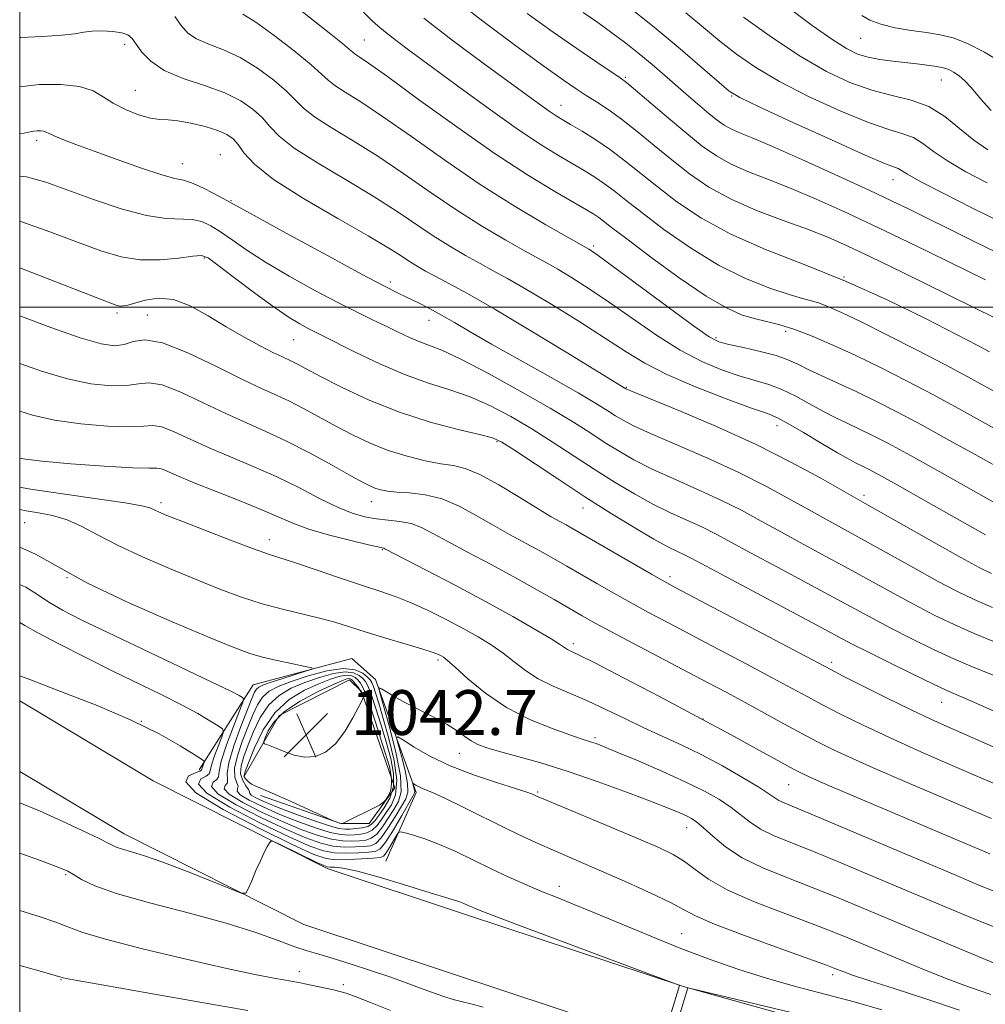
# Model space of a CAD drawing. Extents: x 2074800 to 2077700, y 307300 to 310200.
# Drawn here: x 2075000 to 2075172, y 309376 to 309551 of the extents above; entities that cross this region are included whole.
import ezdxf

# ---------------------------------------------------------------- set-up
doc = ezdxf.new("R2010")
doc.units = 0
doc.header["$MEASUREMENT"] = 0
for name, color, linetype, lineweight in [('BREAKLINE DTM HARD', 7, 'Continuous', 0), ('CONTOUR INDEX', 41, 'Continuous', 13), ('CONTOUR INTERMEDIATE', 44, 'Continuous', 0), ('GRID LINE', 7, 'Continuous', 0), ('SPOT ELEVATION', 7, 'Continuous', 0), ('SPOT ELEVATION DTM', 2, 'Continuous', 13)]:
    doc.layers.add(name, color=color, linetype=linetype, lineweight=lineweight)
doc.styles.add('Style-WORKING', font='WORKING.shx')

# ---------------------------------------------------------------- blocks, each defined once
blk = doc.blocks.new('SPOT')
at = {"layer": 'SPOT ELEVATION'}
for p, q in [((-3.91, -3.91), (3.82, 3.81)), ((-1.65, 3.77), (1.72, -3.93))]:
    blk.add_line(p, q, dxfattribs=at)

msp = doc.modelspace()

# ---------------------------------------------------------------- linework, layer by layer
at = {"layer": 'BREAKLINE DTM HARD'}
for points in [[(2075032.03, 309417.45, 1027.43), (2075041.64, 309432.63, 1032.89), (2075059.28, 309437.33, 1034.66), (2075063.5, 309433.56, 1034.28), (2075070.73, 309413.4, 1029.61), (2075065.32, 309401.19, 1026.75)], [(2075040.02, 309416.22, 1040.25), (2075046.28, 309427.18, 1043.45), (2075058.87, 309433.54, 1042.73), (2075060.98, 309431.45, 1042.1), (2075066.94, 309414.23, 1040.5), (2075062.34, 309407.9, 1039.33), (2075057.3, 309407.88, 1040.04), (2075042.98, 309412.87, 1039.66)], [(2075000, 309429.759, 1027.378), (2075023.83, 309415.5, 1026.69), (2075054.87, 309399.88, 1025.67), (2075079.73, 309391.6, 1025.57), (2075118.63, 309378.75, 1026.01), (2075156.16, 309368.3, 1025.4), (2075195.92, 309353.4, 1025.76), (2075240.33, 309335.61, 1026.25), (2075282.33, 309318.5, 1027.84), (2075317.81, 309306.5, 1028.76), (2075356.03, 309293.65, 1031.23), (2075374.21, 309284.65, 1031.56), (2075398.56, 309273.46, 1031.25), (2075416.9, 309266.18, 1031.17), (2075438.99, 309262.67, 1031.01), (2075456.3, 309257.61, 1030.71), (2075485.45, 309244.04, 1030), (2075523.34, 309228.45, 1029.05), (2075572.89, 309208.29, 1026.91), (2075612.32, 309192.54, 1025.08)], [(2075000, 309417.172, 1027.224), (2075018.62, 309406.03, 1026.69), (2075050.71, 309389.88, 1025.67), (2075076.33, 309381.35, 1025.57), (2075115.49, 309368.41, 1026.01), (2075152.81, 309358.02, 1025.4), (2075192.02, 309343.33, 1025.76), (2075236.28, 309325.6, 1026.25), (2075278.56, 309308.37, 1027.84), (2075314.36, 309296.27, 1028.76), (2075351.89, 309283.65, 1031.23), (2075369.56, 309274.9, 1031.56), (2075394.31, 309263.53, 1031.25), (2075414.03, 309255.7, 1031.17), (2075436.62, 309252.11, 1031.01), (2075452.48, 309247.47, 1030.71), (2075481.11, 309234.15, 1030), (2075519.25, 309218.45, 1029.05), (2075568.85, 309198.27, 1026.91)]]:
    msp.add_polyline3d(points, dxfattribs=at)
at = {"layer": 'CONTOUR INDEX', "flags": 128}
for points, elevation in [([(2075076.884, 309555.556), (2075082.638, 309551.018), (2075088.517, 309546.63), (2075093.544, 309542.993), (2075097.01, 309540.533), (2075099.305, 309538.959), (2075101.091, 309537.803), (2075102.935, 309536.647), (2075105.014, 309535.281), (2075107.411, 309533.55), (2075110.17, 309531.357), (2075113.192, 309528.86), (2075116.341, 309526.277), (2075119.546, 309523.791), (2075122.996, 309521.453), (2075126.942, 309519.279), (2075131.5, 309517.286), (2075136.235, 309515.489), (2075140.571, 309513.903), (2075144.175, 309512.481), (2075147.672, 309510.938), (2075151.925, 309508.926), (2075157.442, 309506.26), (2075174.261, 309497.985)], 1070), ([(2075027.656, 309551.891), (2075028.821, 309550.243), (2075030.015, 309548.931), (2075031.569, 309547.87), (2075033.725, 309546.944), (2075036.385, 309545.921), (2075039.367, 309544.542), (2075042.458, 309542.651), (2075045.338, 309540.519), (2075047.659, 309538.525), (2075050.652, 309535.523), (2075052.587, 309533.99), (2075055.595, 309532.065), (2075059.493, 309529.71), (2075063.914, 309526.941), (2075068.544, 309523.815), (2075073.256, 309520.531), (2075077.976, 309517.329), (2075082.575, 309514.427), (2075086.731, 309511.971), (2075090.068, 309510.087), (2075094.148, 309507.842), (2075096.006, 309506.775), (2075098.478, 309505.282), (2075101.59, 309503.302), (2075105.247, 309500.84), (2075109.329, 309497.964), (2075113.612, 309494.998), (2075117.848, 309492.33), (2075121.816, 309490.262), (2075125.417, 309488.755), (2075128.577, 309487.683), (2075133.681, 309486.201), (2075136.024, 309485.335), (2075138.467, 309484.147), (2075140.943, 309482.779), (2075143.324, 309481.45), (2075145.526, 309480.321), (2075147.629, 309479.323), (2075149.755, 309478.329), (2075152.081, 309477.192), (2075155.002, 309475.675), (2075158.97, 309473.522), (2075164.183, 309470.62), (2075174.836, 309464.648)], 1060), ([(2075129.185, 309551.78), (2075134.159, 309548.195), (2075139.269, 309544.787), (2075143.938, 309542.079), (2075148.15, 309540.091), (2075152.029, 309538.717), (2075155.676, 309537.798), (2075159.084, 309536.966), (2075162.22, 309535.803), (2075165.073, 309534.026), (2075167.721, 309531.895), (2075170.262, 309529.808), (2075172.768, 309528.082)], 1080), ([(2075000, 309515.369), (2075000.232, 309515.301), (2075005.408, 309513.462), (2075010.334, 309511.598), (2075014.486, 309510.075), (2075018.082, 309509.016), (2075021.525, 309508.479), (2075025.067, 309508.468), (2075028.358, 309508.769), (2075030.9, 309509.113), (2075032.427, 309509.223), (2075033.616, 309508.797), (2075035.377, 309507.527), (2075038.332, 309505.269), (2075041.951, 309502.533), (2075045.414, 309499.996), (2075048.076, 309498.182), (2075049.987, 309497.012), (2075051.372, 309496.259), (2075052.518, 309495.679), (2075053.958, 309494.967), (2075059.883, 309491.992), (2075064.287, 309489.876), (2075068.822, 309487.921), (2075072.959, 309486.46), (2075076.743, 309485.278), (2075080.368, 309484.027), (2075083.996, 309482.428), (2075087.668, 309480.488), (2075091.399, 309478.282), (2075095.185, 309475.893), (2075102.677, 309471.017), (2075106.247, 309468.753), (2075109.676, 309466.694), (2075112.973, 309464.882), (2075116.134, 309463.337), (2075121.813, 309460.747), (2075124.301, 309459.495), (2075127.025, 309458.024), (2075130.547, 309456.1), (2075135.193, 309453.603), (2075145.143, 309448.279), (2075152.216, 309444.435), (2075155.469, 309442.716), (2075159.172, 309440.838), (2075163.056, 309438.945), (2075166.673, 309437.265), (2075169.703, 309435.953), (2075174.869, 309433.856)], 1050), ([(2075000, 309473.086), (2075000.637, 309472.948), (2075003.946, 309472.536), (2075009.145, 309472.075), (2075015.074, 309471.641), (2075020.115, 309471.352), (2075023.075, 309471.272), (2075024.478, 309471.264), (2075025.278, 309471.14), (2075026.324, 309470.734), (2075028.059, 309469.974), (2075030.825, 309468.808), (2075034.757, 309467.243), (2075039.177, 309465.502), (2075043.202, 309463.867), (2075046.227, 309462.542), (2075048.765, 309461.445), (2075051.607, 309460.418), (2075055.261, 309459.356), (2075059.113, 309458.366), (2075062.265, 309457.608), (2075064.964, 309456.991), (2075065.166, 309456.899), (2075072.434, 309453.155), (2075077.682, 309450.419), (2075083.145, 309447.504), (2075088.01, 309444.806), (2075091.963, 309442.526), (2075094.816, 309440.818), (2075096.486, 309439.771), (2075097.766, 309438.932), (2075098.333, 309438.647), (2075099.731, 309437.968), (2075102.722, 309436.467), (2075107.772, 309433.874), (2075114.154, 309430.547), (2075120.842, 309427.008), (2075126.934, 309423.719), (2075132.022, 309420.93), (2075135.82, 309418.834), (2075138.196, 309417.538), (2075139.632, 309416.792), (2075140.761, 309416.259), (2075142.204, 309415.619), (2075144.528, 309414.617), (2075170.003, 309403.791), (2075173.102, 309402.496)], 1040), ([(2075000, 309443.77), (2075000.923, 309443.243), (2075003.265, 309441.929), (2075007.014, 309439.946), (2075011.703, 309437.548), (2075016.645, 309435.082), (2075025.359, 309430.837), (2075028.883, 309429.06), (2075031.761, 309427.493), (2075033.956, 309426.206), (2075035.438, 309425.292), (2075036.205, 309424.756), (2075036.368, 309424.256), (2075036.066, 309423.363), (2075035.458, 309421.807), (2075034.766, 309419.951), (2075034.235, 309418.316), (2075034.005, 309417.289), (2075033.809, 309416.721), (2075033.279, 309416.33), (2075032.321, 309415.831), (2075031.936, 309414.918), (2075033.398, 309413.284), (2075037.484, 309410.786), (2075042.981, 309407.946), (2075048.18, 309405.454), (2075051.789, 309403.837), (2075054.185, 309402.991), (2075056.16, 309402.648), (2075058.312, 309402.572), (2075060.47, 309402.639), (2075062.265, 309402.753), (2075063.46, 309402.9), (2075064.342, 309403.39), (2075065.325, 309404.617), (2075066.693, 309406.782), (2075068.196, 309409.329), (2075070.178, 309412.777), (2075070.459, 309413.354), (2075070.483, 309413.664), (2075070.408, 309414.04), (2075070.158, 309414.996), (2075070.199, 309415.027), (2075070.677, 309414.725), (2075071.134, 309414.461), (2075071.719, 309414.179), (2075072.487, 309413.872), (2075073.767, 309413.341), (2075075.957, 309412.341), (2075079.268, 309410.732), (2075086.937, 309406.935), (2075090.037, 309405.442), (2075092.634, 309404.243), (2075095.075, 309403.165), (2075100.669, 309400.776), (2075104.241, 309399.232), (2075108.431, 309397.376), (2075112.642, 309395.452), (2075116.116, 309393.772), (2075118.445, 309392.523), (2075120.618, 309391.391), (2075123.975, 309389.936), (2075129.348, 309387.887), (2075135.539, 309385.633), (2075143.995, 309382.594), (2075145.476, 309382.039), (2075147.052, 309381.399), (2075148.631, 309380.829), (2075151.51, 309379.874), (2075156.033, 309378.431), (2075161.67, 309376.615), (2075167.672, 309374.592)], 1030), ([(2075065.904, 309418.224), (2075064.792, 309421.827), (2075063.481, 309425.97), (2075062.276, 309429.566), (2075061.41, 309431.799), (2075060.816, 309432.933), (2075060.355, 309433.504), (2075059.888, 309433.942), (2075059.285, 309434.257), (2075058.415, 309434.354), (2075057.166, 309434.155), (2075055.49, 309433.644), (2075053.355, 309432.822), (2075050.792, 309431.659), (2075048.074, 309429.998), (2075045.537, 309427.651), (2075043.458, 309424.583), (2075041.888, 309421.365), (2075040.821, 309418.719), (2075040.236, 309417.169), (2075040.042, 309416.449), (2075040.134, 309416.092), (2075040.418, 309415.723), (2075040.843, 309415.315), (2075041.373, 309414.933), (2075042.036, 309414.593), (2075045.029, 309413.303), (2075047.89, 309412.021), (2075055.789, 309408.414), (2075056.743, 309408.065), (2075057.092, 309407.953), (2075057.329, 309407.894), (2075057.465, 309407.876), (2075057.535, 309407.877), (2075057.615, 309407.902), (2075064.188, 309411.143), (2075064.901, 309411.673), (2075065.303, 309412.075), (2075065.738, 309412.778), (2075066.14, 309413.699), (2075066.257, 309414.302), (2075066.324, 309415.156), (2075066.324, 309415.926), (2075066.028, 309417.807), (2075065.904, 309418.224)], 1040), ([(2075000, 309382.568), (2075003.48, 309381.588), (2075007.756, 309380.364), (2075008.301, 309380.243), (2075010.279, 309379.872), (2075014.985, 309379.028), (2075023.058, 309377.602), (2075032.519, 309375.943), (2075040.738, 309374.514)], 1020)]:
    msp.add_lwpolyline(points, dxfattribs=dict(at, elevation=elevation))
at = {"layer": 'CONTOUR INTERMEDIATE', "flags": 128}
for points, elevation in [([(2075108.307, 309553.872), (2075113.199, 309550.004), (2075117.849, 309546.137), (2075121.84, 309542.689), (2075124.784, 309540.092), (2075126.609, 309538.557), (2075128.497, 309537.413), (2075131.944, 309535.771), (2075137.866, 309533.046), (2075144.848, 309529.864), (2075150.894, 309527.157), (2075154.5, 309525.616), (2075156.765, 309524.728), (2075158.431, 309523.718), (2075160.822, 309522.391), (2075164.877, 309520.279), (2075170.036, 309517.681), (2075175.499, 309515.008)], 1076), ([(2075039.791, 309552.303), (2075042.144, 309550.855), (2075045.433, 309548.497), (2075049.001, 309545.743), (2075052.005, 309543.281), (2075053.863, 309541.618), (2075055.031, 309540.523), (2075056.225, 309539.578), (2075058.073, 309538.388), (2075060.856, 309536.641), (2075064.766, 309534.043), (2075069.885, 309530.44), (2075075.852, 309526.219), (2075082.195, 309521.907), (2075088.415, 309517.98), (2075093.893, 309514.728), (2075097.984, 309512.391), (2075101.575, 309510.362), (2075102.014, 309510.08), (2075103.24, 309509.209), (2075105.941, 309507.225), (2075115.695, 309499.989), (2075120.228, 309496.666), (2075123.035, 309494.721), (2075124.78, 309493.821), (2075126.547, 309493.347), (2075129.129, 309492.794), (2075132.156, 309492.116), (2075134.966, 309491.382), (2075137.093, 309490.637), (2075138.845, 309489.833), (2075140.722, 309488.899), (2075143.122, 309487.777), (2075146.016, 309486.457), (2075149.269, 309484.945), (2075152.791, 309483.23), (2075156.664, 309481.252), (2075161.015, 309478.933), (2075165.889, 309476.253), (2075171.013, 309473.405), (2075176.03, 309470.637)], 1062), ([(2075049.955, 309553.141), (2075055.498, 309548.745), (2075057.629, 309547.038), (2075058.856, 309546.013), (2075059.458, 309545.486), (2075059.863, 309545.166), (2075060.552, 309544.711), (2075062.22, 309543.572), (2075065.618, 309541.145), (2075071.169, 309537.098), (2075077.986, 309532.169), (2075084.858, 309527.368), (2075090.765, 309523.512), (2075095.465, 309520.658), (2075101.122, 309517.396), (2075102.451, 309516.598), (2075103.314, 309516.02), (2075104.169, 309515.374), (2075105.622, 309514.242), (2075108.318, 309512.178), (2075112.611, 309508.957), (2075117.693, 309505.263), (2075122.471, 309502.004), (2075126.109, 309499.867), (2075128.816, 309498.661), (2075131.065, 309497.973), (2075133.271, 309497.432), (2075135.638, 309496.835), (2075138.314, 309496.019), (2075141.424, 309494.854), (2075145.005, 309493.321), (2075149.07, 309491.436), (2075153.586, 309489.232), (2075158.337, 309486.823), (2075163.06, 309484.344), (2075167.533, 309481.918), (2075175.533, 309477.503)], 1064), ([(2075061.352, 309552.622), (2075062.912, 309551.095), (2075063.901, 309550.188), (2075065.261, 309549.058), (2075067.172, 309547.591), (2075069.882, 309545.583), (2075078.582, 309539.174), (2075083.986, 309535.233), (2075089.02, 309531.668), (2075093.026, 309529.003), (2075096.116, 309527.099), (2075100.736, 309524.399), (2075102.64, 309523.222), (2075104.377, 309522.043), (2075106.08, 309520.755), (2075108.134, 309519.122), (2075110.993, 309516.877), (2075114.949, 309513.893), (2075119.677, 309510.587), (2075124.69, 309507.518), (2075129.529, 309505.129), (2075133.837, 309503.422), (2075137.278, 309502.284), (2075139.655, 309501.586), (2075141.307, 309501.13), (2075142.712, 309500.7), (2075144.339, 309500.081), (2075146.629, 309499.061), (2075150.02, 309497.429), (2075154.721, 309495.086), (2075160.052, 309492.376), (2075165.105, 309489.756), (2075169.177, 309487.583), (2075175.035, 309484.37)], 1066), ([(2075090.571, 309552.425), (2075095.219, 309549.096), (2075099.44, 309546.16), (2075102.983, 309543.739), (2075107.12, 309540.944), (2075108.274, 309540.077), (2075109.869, 309538.742), (2075115.756, 309533.709), (2075119.016, 309530.976), (2075121.805, 309528.753), (2075124.331, 309526.994), (2075126.975, 309525.527), (2075130.05, 309524.181), (2075133.611, 309522.796), (2075137.65, 309521.211), (2075142.137, 309519.308), (2075146.965, 309517.135), (2075152.005, 309514.782), (2075157.094, 309512.351), (2075161.922, 309510.009), (2075166.144, 309507.938), (2075172.347, 309504.872)], 1072), ([(2075100.569, 309552.619), (2075103.155, 309550.811), (2075105.687, 309548.984), (2075108.157, 309547.127), (2075110.548, 309545.237), (2075112.85, 309543.318), (2075115.076, 309541.392), (2075119.364, 309537.639), (2075121.336, 309535.941), (2075123.057, 309534.493), (2075124.467, 309533.365), (2075125.718, 309532.492), (2075127.008, 309531.775), (2075128.6, 309531.076), (2075130.988, 309530.103), (2075134.729, 309528.519), (2075140.08, 309526.145), (2075146.102, 309523.409), (2075151.559, 309520.894), (2075155.576, 309519.013), (2075158.719, 309517.497), (2075161.917, 309515.911), (2075165.906, 309513.915), (2075170.654, 309511.564), (2075175.94, 309509.01)], 1074), ([(2075118.876, 309552.547), (2075122.033, 309549.899), (2075124.925, 309547.491), (2075127.897, 309545.168), (2075131.328, 309542.804), (2075135.607, 309540.279), (2075140.902, 309537.563), (2075146.499, 309534.978), (2075151.462, 309532.937), (2075155.088, 309531.707), (2075157.61, 309530.971), (2075159.492, 309530.266), (2075161.184, 309529.218), (2075163.076, 309527.806), (2075165.542, 309526.1), (2075168.823, 309524.181), (2075172.618, 309522.189)], 1078), ([(2075137.339, 309553.291), (2075141.404, 309550.292), (2075144.917, 309547.811), (2075147.517, 309546.16), (2075149.517, 309545.185), (2075151.393, 309544.617), (2075153.512, 309544.223), (2075155.792, 309543.922), (2075160.088, 309543.426), (2075163.237, 309543.017), (2075164.244, 309542.867), (2075165.023, 309542.689), (2075165.775, 309542.403), (2075166.657, 309541.939), (2075167.646, 309541.273), (2075168.674, 309540.393), (2075169.697, 309539.294), (2075171.964, 309536.587), (2075173.323, 309535.086)], 1082), ([(2075150.287, 309552.04), (2075151.689, 309551.25), (2075153.642, 309550.494), (2075156.194, 309549.88), (2075159.046, 309549.396), (2075161.816, 309549.002), (2075164.243, 309548.622), (2075166.564, 309548.054), (2075169.138, 309547.06), (2075172.184, 309545.493), (2075175.356, 309543.556)], 1084), ([(2075072.099, 309551.563), (2075077.18, 309547.654), (2075082.697, 309543.568), (2075093.216, 309535.898), (2075094.635, 309534.892), (2075095.717, 309534.175), (2075096.821, 309533.501), (2075098.287, 309532.636), (2075100.35, 309531.402), (2075102.829, 309529.845), (2075105.441, 309528.067), (2075107.99, 309526.136), (2075113.667, 309521.577), (2075117.288, 309518.828), (2075121.66, 309515.911), (2075126.908, 309513.032), (2075133.093, 309510.319), (2075140.001, 309507.602), (2075147.351, 309504.636), (2075154.785, 309501.3), (2075161.633, 309497.974), (2075167.149, 309495.167), (2075170.821, 309493.249), (2075173.067, 309492.043)], 1068), ([(2075000, 309548.125), (2075000.179, 309548.138), (2075004.079, 309548.332), (2075007.513, 309548.538), (2075009.849, 309548.808), (2075011.447, 309549.083), (2075012.922, 309549.281), (2075014.72, 309549.331), (2075016.621, 309549.229), (2075018.241, 309548.984), (2075019.315, 309548.585), (2075020.048, 309547.941), (2075021.788, 309545.525), (2075023.38, 309543.886), (2075025.803, 309542.264), (2075029.168, 309540.84), (2075032.979, 309539.54), (2075036.589, 309538.229), (2075039.484, 309536.804), (2075041.676, 309535.296), (2075043.313, 309533.768), (2075044.635, 309532.236), (2075046.272, 309530.523), (2075048.949, 309528.402), (2075053.117, 309525.743), (2075058.129, 309522.779), (2075063.062, 309519.84), (2075067.202, 309517.19), (2075073.756, 309512.751), (2075076.736, 309510.874), (2075079.568, 309509.214), (2075082.152, 309507.783), (2075084.497, 309506.527), (2075087.067, 309505.124), (2075090.437, 309503.188), (2075094.941, 309500.485), (2075099.94, 309497.395), (2075104.554, 309494.454), (2075108.205, 309492.052), (2075111.529, 309490.007), (2075115.467, 309487.994), (2075120.598, 309485.803), (2075126.053, 309483.688), (2075130.606, 309482.02), (2075133.417, 309481.015), (2075135.206, 309480.285), (2075137.081, 309479.287), (2075139.841, 309477.657), (2075143.041, 309475.725), (2075145.926, 309474.002), (2075147.93, 309472.865), (2075149.242, 309472.188), (2075150.241, 309471.713), (2075151.358, 309471.161), (2075153.236, 309470.158), (2075156.574, 309468.309), (2075161.7, 309465.429), (2075172.355, 309459.417)], 1058), ([(2075000, 309539.345), (2075003.482, 309539.72), (2075007.328, 309539.759), (2075010.69, 309539.395), (2075013.091, 309538.614), (2075014.896, 309537.552), (2075016.681, 309536.385), (2075018.861, 309535.277), (2075021.208, 309534.358), (2075023.332, 309533.748), (2075024.982, 309533.503), (2075026.466, 309533.432), (2075028.229, 309533.28), (2075030.558, 309532.854), (2075033.108, 309532.226), (2075035.369, 309531.527), (2075036.971, 309530.842), (2075038.072, 309530.059), (2075038.966, 309529.012), (2075040.021, 309527.545), (2075041.892, 309525.523), (2075045.311, 309522.815), (2075050.639, 309519.42), (2075056.765, 309515.848), (2075062.21, 309512.738), (2075065.861, 309510.564), (2075068.065, 309509.155), (2075069.536, 309508.172), (2075070.896, 309507.32), (2075072.406, 309506.457), (2075074.236, 309505.48), (2075076.604, 309504.245), (2075079.92, 309502.448), (2075084.643, 309499.74), (2075090.904, 309495.996), (2075097.514, 309491.968), (2075108.149, 309485.469), (2075108.357, 309485.371), (2075109.461, 309484.911), (2075117.599, 309481.571), (2075124.343, 309478.701), (2075131.402, 309475.492), (2075137.741, 309472.31), (2075142.927, 309469.484), (2075150.861, 309464.954), (2075163.184, 309458.006), (2075167.91, 309455.368), (2075171.189, 309453.586), (2075173.43, 309452.465)], 1056), ([(2075000, 309530.95), (2075000.801, 309531.066), (2075001.895, 309531.274), (2075002.482, 309531.396), (2075003.089, 309531.462), (2075003.73, 309531.468), (2075004.29, 309531.407), (2075004.722, 309531.265), (2075005.245, 309531.004), (2075006.145, 309530.582), (2075007.682, 309529.953), (2075010.014, 309529.065), (2075013.27, 309527.864), (2075017.415, 309526.36), (2075021.741, 309524.837), (2075025.375, 309523.642), (2075027.712, 309523.002), (2075029.226, 309522.647), (2075030.662, 309522.186), (2075032.557, 309521.343), (2075034.615, 309520.312), (2075036.332, 309519.407), (2075037.499, 309518.771), (2075042.365, 309516.078), (2075048.078, 309512.939), (2075054.905, 309509.209), (2075061.003, 309505.908), (2075065, 309503.795), (2075067.389, 309502.589), (2075069.134, 309501.746), (2075071.017, 309500.82), (2075073.107, 309499.749), (2075075.292, 309498.567), (2075077.567, 309497.263), (2075080.353, 309495.634), (2075084.175, 309493.432), (2075089.282, 309490.549), (2075094.816, 309487.441), (2075099.643, 309484.706), (2075102.916, 309482.791), (2075104.945, 309481.541), (2075106.325, 309480.652), (2075107.654, 309479.832), (2075109.532, 309478.839), (2075112.563, 309477.444), (2075122.596, 309473.13), (2075128.206, 309470.577), (2075133.261, 309468.038), (2075137.626, 309465.664), (2075141.305, 309463.592), (2075144.391, 309461.876), (2075150.763, 309458.377), (2075159.528, 309453.483), (2075163.763, 309451.15), (2075167.224, 309449.322), (2075170.296, 309447.838), (2075173.571, 309446.426)], 1054), ([(2075000, 309523.413), (2075001.241, 309523.255), (2075004.659, 309522.296), (2075013.153, 309519.224), (2075018.121, 309517.572), (2075022.646, 309516.351), (2075026.151, 309515.821), (2075030.781, 309515.649), (2075032.492, 309515.283), (2075034.116, 309514.554), (2075035.854, 309513.467), (2075037.916, 309512.02), (2075040.52, 309510.211), (2075043.89, 309508.037), (2075048.103, 309505.549), (2075052.653, 309503.017), (2075056.887, 309500.767), (2075060.309, 309499.038), (2075063.045, 309497.719), (2075065.378, 309496.611), (2075067.538, 309495.562), (2075069.547, 309494.605), (2075071.372, 309493.817), (2075073.104, 309493.185), (2075075.314, 309492.321), (2075078.692, 309490.746), (2075083.63, 309488.167), (2075089.321, 309485.032), (2075094.658, 309481.972), (2075098.795, 309479.484), (2075101.925, 309477.504), (2075104.501, 309475.834), (2075106.95, 309474.292), (2075109.604, 309472.766), (2075112.768, 309471.163), (2075116.622, 309469.415), (2075120.85, 309467.56), (2075125.01, 309465.662), (2075128.781, 309463.766), (2075132.326, 309461.844), (2075135.926, 309459.846), (2075139.792, 309457.74), (2075143.85, 309455.553), (2075147.953, 309453.328), (2075155.872, 309448.959), (2075159.616, 309446.933), (2075163.205, 309445.078), (2075166.73, 309443.372), (2075170.304, 309441.778), (2075173.966, 309440.276)], 1052), ([(2075000, 309507.022), (2075006.426, 309504.52), (2075015.764, 309500.899), (2075017.32, 309500.342), (2075017.948, 309500.216), (2075018.5, 309500.237), (2075019.301, 309500.395), (2075022.369, 309501.266), (2075024.708, 309501.613), (2075027.439, 309501.365), (2075030.445, 309500.236), (2075033.62, 309498.489), (2075036.86, 309496.523), (2075040.034, 309494.687), (2075042.902, 309493.131), (2075045.197, 309491.95), (2075046.75, 309491.194), (2075048.619, 309490.324), (2075049.597, 309489.819), (2075051.138, 309489), (2075053.682, 309487.663), (2075057.521, 309485.707), (2075062.361, 309483.437), (2075067.764, 309481.26), (2075073.255, 309479.508), (2075078.228, 309478.206), (2075082.045, 309477.307), (2075084.362, 309476.69), (2075086.015, 309475.945), (2075088.139, 309474.591), (2075096.014, 309469.36), (2075100.853, 309466.2), (2075105.544, 309463.213), (2075109.748, 309460.621), (2075113.178, 309458.601), (2075115.645, 309457.259), (2075117.357, 309456.419), (2075118.617, 309455.832), (2075119.822, 309455.223), (2075125.168, 309452.355), (2075142.333, 309443.231), (2075145.98, 309441.279), (2075148.56, 309439.911), (2075151.322, 309438.498), (2075155.139, 309436.599), (2075159.382, 309434.519), (2075163.041, 309432.752), (2075165.439, 309431.629), (2075167.211, 309430.845), (2075169.323, 309429.932), (2075176.57, 309426.762)], 1048), ([(2075000, 309498.477), (2075005.55, 309496.392), (2075010.811, 309494.535), (2075014.513, 309493.465), (2075016.926, 309493.131), (2075018.639, 309493.354), (2075020.239, 309493.883), (2075022.316, 309494.182), (2075025.459, 309493.641), (2075029.982, 309491.882), (2075035.109, 309489.449), (2075039.787, 309487.119), (2075043.245, 309485.471), (2075045.82, 309484.304), (2075048.126, 309483.222), (2075050.661, 309481.914), (2075056.387, 309478.804), (2075059.409, 309477.22), (2075062.525, 309475.739), (2075065.768, 309474.443), (2075069.119, 309473.4), (2075072.342, 309472.617), (2075075.146, 309472.087), (2075077.388, 309471.738), (2075079.507, 309471.233), (2075082.088, 309470.17), (2075085.496, 309468.311), (2075089.218, 309466.071), (2075092.524, 309464.03), (2075094.861, 309462.63), (2075096.402, 309461.757), (2075097.5, 309461.16), (2075098.53, 309460.585), (2075112.713, 309452.39), (2075114.922, 309451.139), (2075117.099, 309449.959), (2075144.711, 309435.354), (2075146.967, 309434.195), (2075150.489, 309432.406), (2075154.809, 309430.237), (2075159.063, 309428.147), (2075162.6, 309426.479), (2075165.629, 309425.115), (2075175.07, 309420.966)], 1046), ([(2075000, 309489.952), (2075003.912, 309488.577), (2075008.523, 309487.202), (2075012.724, 309486.335), (2075016.309, 309485.968), (2075019.131, 309486.02), (2075021.184, 309486.346), (2075023.037, 309486.543), (2075025.398, 309486.141), (2075028.763, 309484.833), (2075032.759, 309482.957), (2075036.8, 309481.015), (2075040.458, 309479.371), (2075043.946, 309477.844), (2075047.633, 309476.121), (2075051.724, 309474.008), (2075055.754, 309471.807), (2075059.093, 309469.944), (2075061.289, 309468.734), (2075062.617, 309468.056), (2075063.532, 309467.678), (2075064.45, 309467.406), (2075065.631, 309467.195), (2075067.294, 309467.034), (2075069.586, 309466.88), (2075072.351, 309466.544), (2075075.36, 309465.803), (2075078.417, 309464.515), (2075081.46, 309462.862), (2075084.462, 309461.109), (2075087.389, 309459.469), (2075092.824, 309456.544), (2075095.265, 309455.183), (2075097.661, 309453.805), (2075103.003, 309450.699), (2075106.011, 309448.979), (2075109.102, 309447.253), (2075112.23, 309445.559), (2075115.663, 309443.741), (2075124.631, 309439.018), (2075129.736, 309436.313), (2075134.29, 309433.886), (2075140.528, 309430.522), (2075143.251, 309429.075), (2075146.475, 309427.414), (2075150.418, 309425.468), (2075155.216, 309423.214), (2075160.817, 309420.698), (2075166.419, 309418.246), (2075177.042, 309413.655)], 1044), ([(2075000, 309481.466), (2075002.275, 309480.762), (2075006.234, 309479.869), (2075010.934, 309479.205), (2075015.692, 309478.805), (2075019.623, 309478.686), (2075022.13, 309478.809), (2075023.758, 309478.904), (2075025.338, 309478.641), (2075027.543, 309477.784), (2075030.409, 309476.465), (2075033.812, 309474.912), (2075037.621, 309473.299), (2075041.67, 309471.612), (2075045.783, 309469.787), (2075049.784, 309467.814), (2075053.49, 309465.902), (2075056.717, 309464.312), (2075059.354, 309463.239), (2075061.579, 309462.601), (2075063.647, 309462.249), (2075065.753, 309462.032), (2075067.85, 309461.801), (2075069.837, 309461.405), (2075071.695, 309460.709), (2075073.746, 309459.652), (2075076.399, 309458.188), (2075079.917, 309456.308), (2075083.986, 309454.16), (2075088.148, 309451.928), (2075092, 309449.782), (2075095.374, 309447.842), (2075100.376, 309444.925), (2075102.588, 309443.682), (2075105.49, 309442.116), (2075109.539, 309439.978), (2075122.727, 309433.068), (2075126.155, 309431.247), (2075129.46, 309429.464), (2075136.345, 309425.689), (2075139.536, 309423.955), (2075142.358, 309422.466), (2075145.202, 309421.053), (2075148.585, 309419.479), (2075152.838, 309417.587), (2075157.544, 309415.54), (2075173.401, 309408.767)], 1042), ([(2075000, 309467.882), (2075001.594, 309467.603), (2075007.628, 309466.693), (2075013.798, 309465.822), (2075018.83, 309465.089), (2075021.805, 309464.565), (2075023.225, 309464.189), (2075024.777, 309463.49), (2075026.271, 309462.871), (2075028.938, 309461.809), (2075033.011, 309460.208), (2075037.637, 309458.416), (2075041.691, 309456.886), (2075044.414, 309455.927), (2075049.02, 309454.456), (2075052.709, 309453.214), (2075057.04, 309451.733), (2075061.162, 309450.34), (2075064.453, 309449.26), (2075067.192, 309448.324), (2075069.884, 309447.261), (2075072.898, 309445.88), (2075076.074, 309444.291), (2075079.116, 309442.679), (2075081.794, 309441.184), (2075084.141, 309439.755), (2075086.254, 309438.293), (2075088.246, 309436.737), (2075090.282, 309435.164), (2075092.545, 309433.69), (2075095.17, 309432.383), (2075101.293, 309429.795), (2075104.616, 309428.257), (2075108.002, 309426.608), (2075111.369, 309424.982), (2075118.032, 309421.922), (2075121.592, 309420.183), (2075125.39, 309418.153), (2075129.005, 309416.092), (2075131.899, 309414.35), (2075133.702, 309413.179), (2075134.723, 309412.466), (2075135.442, 309412.001), (2075136.386, 309411.547), (2075141.92, 309409.249), (2075147.719, 309406.808), (2075167.137, 309398.59), (2075171.592, 309396.731), (2075175.223, 309395.252)], 1038), ([(2075000, 309463.889), (2075001.146, 309463.691), (2075003.331, 309463.34), (2075005.827, 309462.835), (2075008.445, 309462.042), (2075011.084, 309460.863), (2075014.003, 309459.328), (2075017.546, 309457.503), (2075021.916, 309455.47), (2075026.733, 309453.384), (2075031.47, 309451.416), (2075035.724, 309449.707), (2075039.582, 309448.268), (2075043.254, 309447.078), (2075046.883, 309446.105), (2075053.493, 309444.533), (2075056.215, 309443.782), (2075058.845, 309442.969), (2075061.811, 309442.036), (2075065.349, 309440.964), (2075068.955, 309439.89), (2075071.935, 309438.989), (2075073.783, 309438.388), (2075074.733, 309438.025), (2075075.206, 309437.793), (2075075.613, 309437.544), (2075076.322, 309436.981), (2075077.692, 309435.768), (2075079.988, 309433.709), (2075083.113, 309431.157), (2075086.874, 309428.606), (2075091.011, 309426.468), (2075094.988, 309424.826), (2075098.195, 309423.682), (2075100.209, 309423.007), (2075102.049, 309422.422), (2075102.844, 309422.142), (2075104.191, 309421.614), (2075106.566, 309420.642), (2075110.225, 309419.115), (2075114.566, 309417.25), (2075118.772, 309415.35), (2075122.194, 309413.654), (2075124.855, 309412.145), (2075126.947, 309410.746), (2075130.324, 309408.102), (2075132.172, 309406.893), (2075134.507, 309405.753), (2075137.584, 309404.49), (2075141.651, 309402.87), (2075146.83, 309400.737), (2075152.733, 309398.257), (2075164.706, 309393.203), (2075170.138, 309390.942), (2075175.016, 309388.957)], 1036), ([(2075000, 309457.21), (2075002.81, 309455.965), (2075006.849, 309453.666), (2075012.127, 309450.775), (2075019.348, 309447.343), (2075027.231, 309443.883), (2075034.002, 309441.024), (2075038.381, 309439.217), (2075041.081, 309438.21), (2075043.309, 309437.569), (2075045.966, 309436.954), (2075048.725, 309436.373), (2075050.953, 309435.925), (2075052.128, 309435.663), (2075052.187, 309435.45), (2075051.183, 309435.103), (2075046.945, 309433.77), (2075044.861, 309433.094), (2075043.481, 309432.607), (2075042.696, 309432.235), (2075042.248, 309431.853), (2075041.891, 309431.292), (2075041.42, 309430.217), (2075040.639, 309428.25), (2075039.458, 309425.216), (2075038.202, 309421.762), (2075037.301, 309418.737), (2075037.038, 309416.783), (2075037.109, 309415.713), (2075037.066, 309415.133), (2075036.667, 309414.674), (2075036.501, 309414.079), (2075037.366, 309413.113), (2075039.796, 309411.636), (2075043.272, 309409.879), (2075047.011, 309408.166), (2075050.365, 309406.767), (2075053.232, 309405.739), (2075055.642, 309405.087), (2075057.633, 309404.793), (2075059.267, 309404.748), (2075060.61, 309404.822), (2075061.736, 309404.942), (2075062.738, 309405.262), (2075063.716, 309405.997), (2075064.742, 309407.27), (2075065.779, 309408.848), (2075066.761, 309410.409), (2075067.595, 309411.803), (2075068.07, 309413.556), (2075067.947, 309416.368), (2075067.107, 309420.605), (2075065.903, 309425.324), (2075064.217, 309431.416), (2075064.156, 309432.111), (2075064.574, 309431.927), (2075065.44, 309431.366), (2075066.802, 309430.542), (2075068.732, 309429.478), (2075073.874, 309426.857), (2075076.273, 309425.548), (2075078.075, 309424.396), (2075079.418, 309423.423), (2075080.561, 309422.631), (2075081.772, 309422), (2075083.36, 309421.415), (2075085.646, 309420.74), (2075088.874, 309419.853), (2075092.984, 309418.682), (2075097.84, 309417.171), (2075103.208, 309415.325), (2075108.457, 309413.406), (2075112.859, 309411.736), (2075115.881, 309410.559), (2075117.771, 309409.787), (2075118.97, 309409.254), (2075119.891, 309408.78), (2075120.816, 309408.151), (2075121.995, 309407.142), (2075123.656, 309405.61), (2075125.924, 309403.738), (2075128.902, 309401.786), (2075132.628, 309399.959), (2075136.882, 309398.224), (2075141.382, 309396.49), (2075145.942, 309394.665), (2075150.767, 309392.661), (2075162.236, 309387.831), (2075168.379, 309385.265), (2075173.783, 309383.04)], 1034), ([(2075000, 309450.518), (2075001.101, 309450.027), (2075003.149, 309448.765), (2075005.207, 309447.401), (2075007.663, 309445.963), (2075010.993, 309444.239), (2075015.699, 309441.95), (2075021.952, 309438.979), (2075028.601, 309435.836), (2075034.168, 309433.19), (2075037.548, 309431.54), (2075039.142, 309430.713), (2075039.73, 309430.37), (2075039.94, 309430.138), (2075039.804, 309429.514), (2075039.208, 309427.965), (2075038.125, 309425.198), (2075036.896, 309421.898), (2075035.951, 309418.99), (2075035.576, 309417.173), (2075035.466, 309416.234), (2075035.173, 309415.732), (2075034.494, 309415.253), (2075034.219, 309414.498), (2075035.382, 309413.198), (2075038.64, 309411.211), (2075043.126, 309408.912), (2075047.595, 309406.81), (2075051.077, 309405.302), (2075053.708, 309404.365), (2075055.901, 309403.868), (2075057.973, 309403.683), (2075059.868, 309403.694), (2075061.437, 309403.788), (2075062.598, 309403.921), (2075063.54, 309404.326), (2075064.521, 309405.307), (2075065.718, 309407.026), (2075066.987, 309409.088), (2075068.107, 309410.96), (2075068.886, 309412.29), (2075069.265, 309413.455), (2075069.215, 309415.016), (2075068.757, 309417.323), (2075068.102, 309419.892), (2075067.508, 309422.028), (2075067.225, 309423.181), (2075067.478, 309423.37), (2075068.482, 309422.757), (2075070.403, 309421.52), (2075073.203, 309419.904), (2075076.791, 309418.172), (2075080.97, 309416.558), (2075085.106, 309415.181), (2075088.46, 309414.135), (2075090.494, 309413.474), (2075091.488, 309413.109), (2075092.323, 309412.727), (2075093.396, 309412.271), (2075105.47, 309407.246), (2075110.401, 309405.177), (2075114.056, 309403.599), (2075116.635, 309402.344), (2075118.629, 309401.111), (2075120.538, 309399.652), (2075122.901, 309397.948), (2075126.268, 309396.034), (2075130.937, 309393.974), (2075136.204, 309391.935), (2075141.113, 309390.111), (2075144.997, 309388.618), (2075148.348, 309387.255), (2075156.328, 309383.905), (2075161.022, 309381.964), (2075165.312, 309380.247), (2075168.657, 309378.995), (2075171.213, 309378.106), (2075173.311, 309377.391)], 1032), ([(2075000, 309434.241), (2075001.82, 309433.551), (2075007.47, 309431.409), (2075013.806, 309428.917), (2075019.872, 309426.32), (2075024.87, 309423.857), (2075028.632, 309421.75), (2075031.146, 309420.214), (2075032.47, 309419.374), (2075032.931, 309418.997), (2075032.925, 309418.761), (2075032.637, 309418.005), (2075032.434, 309417.404), (2075032.151, 309417.208), (2075031.385, 309416.929), (2075030.149, 309416.409), (2075029.654, 309415.338), (2075031.414, 309413.37), (2075036.327, 309410.361), (2075042.835, 309406.98), (2075048.765, 309404.098), (2075052.502, 309402.373), (2075054.662, 309401.616), (2075056.419, 309401.429), (2075058.652, 309401.462), (2075061.071, 309401.585), (2075063.092, 309401.718), (2075064.295, 309401.83), (2075064.925, 309402.069), (2075065.391, 309402.629), (2075066.003, 309403.613), (2075067.241, 309405.748), (2075067.594, 309406.285), (2075067.996, 309406.408), (2075068.79, 309406.224), (2075070.244, 309405.812), (2075072.316, 309405.145), (2075074.889, 309404.168), (2075077.832, 309402.864), (2075080.977, 309401.361), (2075084.143, 309399.821), (2075087.189, 309398.378), (2075090.122, 309397.05), (2075092.988, 309395.822), (2075095.879, 309394.654), (2075099.067, 309393.392), (2075102.866, 309391.853), (2075112.643, 309387.762), (2075117.983, 309385.594), (2075123.2, 309383.604), (2075128.321, 309381.815), (2075133.449, 309380.207), (2075138.652, 309378.754), (2075148.904, 309376.059), (2075153.823, 309374.654)], 1028), ([(2075064.876, 309426.64), (2075064.082, 309429.348), (2075063.518, 309431.192), (2075063.132, 309432.359), (2075062.853, 309433.047), (2075062.548, 309433.508), (2075062.065, 309434.003), (2075061.242, 309434.694), (2075059.875, 309435.327), (2075057.748, 309435.546), (2075054.786, 309435.109), (2075051.471, 309434.229), (2075048.427, 309433.233), (2075046.136, 309432.359), (2075044.516, 309431.498), (2075043.345, 309430.452), (2075042.414, 309429.056), (2075041.576, 309427.266), (2075040.7, 309425.073), (2075039.722, 309422.53), (2075038.849, 309419.957), (2075038.357, 309417.741), (2075038.413, 309416.173), (2075038.742, 309415.164), (2075038.96, 309414.534), (2075038.84, 309414.096), (2075038.783, 309413.659), (2075039.35, 309413.027), (2075040.952, 309412.06), (2075043.417, 309410.845), (2075046.426, 309409.522), (2075049.653, 309408.231), (2075052.755, 309407.113), (2075055.383, 309406.307), (2075057.293, 309405.903), (2075058.665, 309405.803), (2075059.783, 309405.857), (2075060.874, 309405.963), (2075061.936, 309406.199), (2075062.911, 309406.688), (2075063.767, 309407.514), (2075064.571, 309408.607), (2075065.415, 309409.858), (2075066.326, 309411.237), (2075067.054, 309413.027), (2075067.282, 309415.591), (2075066.807, 309419.11), (2075065.883, 309423.035), (2075064.876, 309426.64)], 1036), ([(2075065.39, 309422.432), (2075064.437, 309425.588), (2075063.5, 309428.581), (2075062.704, 309430.963), (2075062.131, 309432.423), (2075061.682, 309433.221), (2075061.21, 309433.754), (2075060.565, 309434.318), (2075059.58, 309434.792), (2075058.082, 309434.95), (2075055.976, 309434.632), (2075053.48, 309433.937), (2075050.891, 309433.027), (2075048.464, 309432.009), (2075046.295, 309430.748), (2075044.441, 309429.052), (2075042.936, 309426.82), (2075041.732, 309424.316), (2075040.761, 309421.896), (2075039.985, 309419.843), (2075039.495, 309418.152), (2075039.413, 309416.745), (2075039.788, 309415.563), (2075040.375, 309414.616), (2075040.854, 309413.935), (2075041.012, 309413.518), (2075041.065, 309413.239), (2075041.333, 309412.941), (2075042.108, 309412.485), (2075043.563, 309411.811), (2075045.841, 309410.878), (2075048.941, 309409.696), (2075052.278, 309408.487), (2075055.124, 309407.526), (2075056.953, 309407.014), (2075058.064, 309406.857), (2075058.956, 309406.891), (2075060.011, 309406.984), (2075061.134, 309407.135), (2075062.107, 309407.378), (2075062.792, 309407.758), (2075063.362, 309408.366), (2075064.07, 309409.307), (2075065.06, 309410.658), (2075066.066, 309412.395), (2075066.714, 309414.468), (2075066.728, 309416.836), (2075066.218, 309419.49), (2075065.39, 309422.432)], 1038), ([(2075060.779, 309431.637), (2075060.371, 309432.202), (2075059.91, 309432.774), (2075059.5, 309433.254), (2075059.211, 309433.566), (2075058.99, 309433.721), (2075058.748, 309433.758), (2075058.356, 309433.677), (2075057.499, 309433.351), (2075055.819, 309432.617), (2075053.144, 309431.37), (2075050.042, 309429.736), (2075047.268, 309427.9), (2075045.405, 309426.05), (2075044.345, 309424.4), (2075043.81, 309423.166), (2075043.562, 309422.493), (2075043.535, 309422.224), (2075043.706, 309422.129), (2075044.073, 309422.005), (2075044.719, 309421.762), (2075045.747, 309421.335), (2075047.213, 309420.713), (2075048.986, 309420.096), (2075050.886, 309419.735), (2075052.762, 309419.861), (2075054.582, 309420.61), (2075056.343, 309422.101), (2075058.017, 309424.323), (2075059.467, 309426.763), (2075060.533, 309428.781), (2075061.108, 309429.909), (2075061.305, 309430.369), (2075061.296, 309430.558), (2075061.214, 309430.802), (2075061.054, 309431.164), (2075060.779, 309431.637)], 1042), ([(2075000, 309411.569), (2075003.528, 309410.119), (2075007.44, 309408.385), (2075011.174, 309406.642), (2075014.161, 309405.192), (2075016.03, 309404.254), (2075017.208, 309403.693), (2075018.324, 309403.287), (2075019.929, 309402.824), (2075022.281, 309402.12), (2075025.563, 309401.004), (2075029.765, 309399.405), (2075034.1, 309397.667), (2075037.589, 309396.235), (2075039.534, 309395.481), (2075040.365, 309395.481), (2075040.797, 309396.232), (2075041.398, 309397.671), (2075042.166, 309399.474), (2075042.954, 309401.253), (2075043.638, 309402.689), (2075044.176, 309403.738), (2075044.547, 309404.423), (2075044.805, 309404.753), (2075045.299, 309404.68), (2075046.455, 309404.142), (2075053.019, 309400.957), (2075054.253, 309400.376), (2075054.894, 309400.15), (2075055.393, 309400.12), (2075056.192, 309400.119), (2075057.69, 309399.943), (2075060.276, 309399.38), (2075064.116, 309398.31), (2075068.49, 309396.988), (2075072.458, 309395.763), (2075077.142, 309394.35), (2075078.353, 309393.966), (2075079.24, 309393.635), (2075079.931, 309393.332), (2075080.511, 309393.055), (2075081.261, 309392.721), (2075083.256, 309391.936), (2075087.771, 309390.226), (2075117.522, 309379.113), (2075117.733, 309379.003), (2075114.757, 309369.201)], 1026), ([(2075000, 309402.602), (2075003.7, 309401.262), (2075006.968, 309400.049), (2075008.589, 309399.36), (2075009.611, 309398.769), (2075011.003, 309397.923), (2075013.427, 309396.772), (2075017.465, 309395.338), (2075023.396, 309393.665), (2075030.276, 309391.867), (2075036.857, 309390.079), (2075042.141, 309388.427), (2075046.133, 309387.006), (2075049.088, 309385.904), (2075051.318, 309385.152), (2075053.353, 309384.551), (2075055.776, 309383.847), (2075058.983, 309382.855), (2075062.6, 309381.682), (2075066.065, 309380.503), (2075068.946, 309379.461), (2075071.336, 309378.562), (2075073.459, 309377.776), (2075075.485, 309377.085), (2075077.371, 309376.504), (2075079.018, 309376.06), (2075080.518, 309375.704), (2075082.721, 309375.1)], 1024), ([(2075000, 309392.362), (2075003.653, 309391.229), (2075006.467, 309390.292), (2075008.6, 309389.452), (2075011.109, 309388.512), (2075015.282, 309387.25), (2075021.898, 309385.546), (2075029.707, 309383.68), (2075036.952, 309382.034), (2075042.246, 309380.901), (2075045.693, 309380.221), (2075049.811, 309379.491), (2075050.855, 309379.282), (2075056.008, 309378.195), (2075057.155, 309377.938), (2075058.238, 309377.609), (2075059.891, 309376.989), (2075062.585, 309375.926), (2075066.148, 309374.546)], 1022), ([(2075116.251, 309368.743), (2075119.236, 309378.551), (2075119.461, 309378.518), (2075120.99, 309378.159), (2075141.428, 309373.248)], 1026)]:
    msp.add_lwpolyline(points, dxfattribs=dict(at, elevation=elevation))
at = {"layer": 'GRID LINE', "flags": 128}
for points in [[(2075000, 307500), (2077500, 307500), (2077500, 310000), (2075000, 310000), (2075000, 307500)], [(2077500, 309500), (2075000, 309500)]]:
    msp.add_lwpolyline(points, dxfattribs=at)
at = {"layer": 'SPOT ELEVATION DTM'}
for p in [(2075018.74, 309546.92, 1057.6), (2075061.5, 309547.68, 1064.9), (2075150.05, 309547.96, 1083.1), (2075108.07, 309541.03, 1072.2), (2075164.43, 309540.54, 1081.2), (2075020.66, 309538.71, 1056.9), (2075127.04, 309537.71, 1075.9), (2075096.6, 309536.02, 1068.7), (2075003.01, 309529.81, 1053.6), (2075035.78, 309527.22, 1054.8), (2075029.04, 309525.63, 1054.8), (2075155.81, 309522.79, 1075.3), (2075037.71, 309518.99, 1054.1), (2075102.41, 309510.9, 1062.3), (2075032.93, 309508.78, 1049.8), (2075066.16, 309504.51, 1054.4), (2075147.11, 309505.38, 1068), (2075017.37, 309498.97, 1047.7), (2075022.77, 309498.64, 1046.7), (2075073.03, 309497.65, 1053.3), (2075136.68, 309495.71, 1063.6), (2075048.89, 309494.23, 1049.1), (2075124.22, 309494.6, 1062.3), (2075108.24, 309485.71, 1056.1), (2075135.14, 309478.87, 1057.4), (2075085.18, 309475.99, 1047.8), (2075150.63, 309466.42, 1056.4), (2075025.23, 309465.14, 1038.4), (2075062.75, 309465.31, 1043.3), (2075100.54, 309464.16, 1047.3), (2075000.9, 309461.54, 1034.9), (2075044.54, 309458.53, 1038.6), (2075064.72, 309456.77, 1039.9), (2075008.47, 309451.76, 1034), (2075116.06, 309451.9, 1046.4), (2075098.81, 309439.98, 1040.4), (2075074.62, 309437.06, 1035.7), (2075144.89, 309436.65, 1046.4), (2075164.5, 309429.52, 1047.2), (2075021.71, 309426.11, 1028), (2075121.92, 309426.55, 1040), (2075102.68, 309423.21, 1036.3), (2075078.47, 309420.43, 1033.3), (2075137.24, 309414.81, 1039.1), (2075092.42, 309413.51, 1032.2), (2075119.04, 309407.12, 1033.3), (2075008.22, 309398.76, 1023.8), (2075096.3, 309396.7, 1028.6), (2075118.13, 309388.21, 1028.9), (2075049.88, 309381.45, 1022.6), (2075007.38, 309380.02, 1019.9), (2075145.06, 309380.94, 1029.6), (2075057.77, 309379.12, 1022.4)]:
    msp.add_point(p, dxfattribs=at)

# ---------------------------------------------------------------- block references
at = {"layer": 'SPOT ELEVATION'}
msp.add_blockref('SPOT', (2075051.13, 309423.68, 1042.689), dxfattribs=at)

# ---------------------------------------------------------------- texts
at = {"layer": 'SPOT ELEVATION', "style": 'Style-WORKING'}
msp.add_text('1042.7', height=8, dxfattribs=at).set_placement((2075059.13, 309423.68, 1042.689))

doc.saveas('drawing.dxf')
